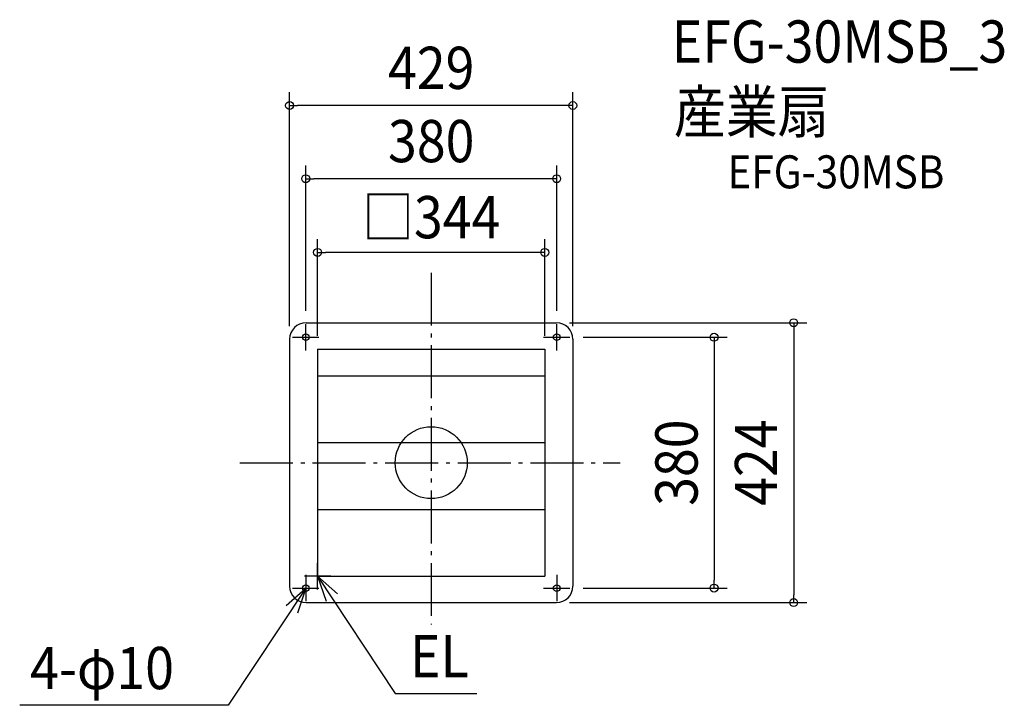
# Model space of a CAD drawing. Extents: x -623 to 868, y -368 to 671.
import ezdxf
from ezdxf.enums import TextEntityAlignment as Align

# ---------------------------------------------------------------- set-up
doc = ezdxf.new("R2010")
doc.units = 0
doc.header["$LTSCALE"] = 20
doc.header["$PDMODE"] = 3
doc.header["$PDSIZE"] = -2
doc.linetypes.add('DASHDOT', pattern=[5.5, 4, -0.6, 0.3, -0.6])
for name, color, linetype in [('ARRANGE', 1, 'CONTINUOUS'), ('BASIS', 6, 'DASHDOT'), ('DETAIL', 5, 'CONTINUOUS'), ('ETC', 61, 'CONTINUOUS'), ('FIX', 11, 'CONTINUOUS'), ('NOTE', 4, 'CONTINUOUS'), ('OUTLINE', 3, 'CONTINUOUS'), ('SIZE', 30, 'CONTINUOUS')]:
    doc.layers.add(name, color=color, linetype=linetype)
doc.styles.get("Standard").update_dxf_attribs({"font": 'SIMPLEX.shx', "width": 0.9, "height": 64, "bigfont": 'BIGFONT.shx'})

msp = doc.modelspace()

# ---------------------------------------------------------------- linework, layer by layer
at = {"layer": 'ARRANGE', "color": 1, "linetype": 'CONTINUOUS'}
msp.add_circle((0, 0), 54.5, dxfattribs=at)
msp.add_point((0, 0), dxfattribs=at)
at = {"layer": 'BASIS', "color": 6, "linetype": 'DASHDOT'}
for p, q in [((0, 287.8), (0, -245.3)), ((-289.6, 0), (286.2, 0))]:
    msp.add_line(p, q, dxfattribs=at)
at = {"layer": 'DETAIL', "color": 5, "linetype": 'CONTINUOUS'}
for p, q in [((-189.5, 212), (189.5, 212)), ((-214.5, 187), (-214.5, -187)), ((214.5, 187), (214.5, -187)), ((-172, 172), (172, 172)), ((-172, 172), (-172, -172)), ((172, 172), (172, -172)), ((-172, 131.5), (172, 131.5)), ((-172, 30.4), (172, 30.4)), ((-172, -70.8), (172, -70.8)), ((-172, -172), (172, -172)), ((-189.5, -212), (189.5, -212))]:
    msp.add_line(p, q, dxfattribs=at)
for centre in [(-190, 190), (190, 190), (-190, -190), (190, -190)]:
    msp.add_circle(centre, 5, dxfattribs=at)
for centre, start, end in [((-189.5, 187), 90, 180), ((189.5, 187), 0, 90), ((-189.5, -187), 180, 270), ((189.5, -187), 270, 0)]:
    msp.add_arc(centre, 25, start, end, dxfattribs=at)
at = {"layer": 'FIX', "color": 11, "linetype": 'CONTINUOUS'}
for centre in [(-190, 190), (190, 190), (-190, -190), (190, -190)]:
    msp.add_circle(centre, 5, dxfattribs=at)
at = {"layer": 'NOTE', "color": 4, "linetype": 'CONTINUOUS'}
for p, q in [((-190, 170), (-190, 210)), ((190, 170), (190, 210)), ((-210, 190), (-170, 190)), ((170, 190), (210, 190)), ((-172, -192), (-172, -152)), ((-152, -172), (-192, -172)), ((-190, -170), (-190, -210)), ((-172, -172), (-54.6, -349.6)), ((-142.1, -198.5), (-172, -172)), ((-172, -172), (-159.3, -209.9)), ((190, -170), (190, -210)), ((-190, -190), (-307.4, -367.6)), ((-219.9, -216.5), (-190, -190)), ((-210, -190), (-170, -190)), ((-190, -190), (-202.7, -227.9)), ((170, -190), (210, -190)), ((-54.6, -349.6), (69.3, -349.6)), ((-307.4, -367.6), (-623.2, -367.6))]:
    msp.add_line(p, q, dxfattribs=at)
at = {"layer": 'OUTLINE', "color": 3, "linetype": 'CONTINUOUS'}
for p, q in [((-189.5, 212), (189.5, 212)), ((-214.5, 187), (-214.5, -187)), ((214.5, 187), (214.5, -187)), ((-189.5, -212), (189.5, -212))]:
    msp.add_line(p, q, dxfattribs=at)
for centre, start, end in [((-189.5, 187), 90, 180), ((189.5, 187), 0, 90), ((-189.5, -187), 180, 270), ((189.5, -187), 270, 0)]:
    msp.add_arc(centre, 25, start, end, dxfattribs=at)
at = {"layer": 'SIZE', "color": 30, "linetype": 'CONTINUOUS'}
for p, q in [((-214.5, 207), (-214.5, 561.1)), ((214.5, 207), (214.5, 561.1)), ((-214.5, 541.1), (-202.5, 541.1)), ((202.5, 541.1), (-202.5, 541.1)), ((214.5, 541.1), (202.5, 541.1)), ((-190, 230), (-190, 450.2)), ((190, 230), (190, 450.2)), ((-190, 430.2), (-178, 430.2)), ((178, 430.2), (-178, 430.2)), ((190, 430.2), (178, 430.2)), ((-172, 192.2), (-172, 338.8)), ((172, 192.2), (172, 338.8)), ((-172, 318.6), (-159.9, 318.6)), ((159.9, 318.6), (-159.9, 318.6)), ((172, 318.6), (159.9, 318.6)), ((209.5, 212), (568.9, 212)), ((548.9, 212), (548.9, 200)), ((548.9, 200), (548.9, -200)), ((230, 190), (448.4, 190)), ((428.4, 190), (428.4, 178)), ((428.4, 178), (428.4, -178)), ((428.4, -190), (428.4, -178)), ((230, -190), (448.4, -190)), ((548.9, -212), (548.9, -200)), ((209.5, -212), (568.9, -212))]:
    msp.add_line(p, q, dxfattribs=at)
for centre, radius in [((-214.5, 541.1), 6), ((214.5, 541.1), 6), ((-190, 430.2), 6), ((190, 430.2), 6), ((-172, 318.6), 6.07), ((172, 318.6), 6.07), ((548.9, 212), 6), ((428.4, 190), 6), ((428.4, -190), 6), ((548.9, -212), 6)]:
    msp.add_circle(centre, radius, dxfattribs=at)

# ---------------------------------------------------------------- texts
at = {"layer": 'ETC', "color": 61, "linetype": 'CONTINUOUS', "width": 0.9}
for s, height, p in [('EFG-30MSB_3', 64, (364.2, 606)), ('産業扇', 64, (367.6, 499.6)), ('EFG-30MSB', 50, (448.6, 415.6))]:
    msp.add_text(s, height=height, dxfattribs=at).set_placement(p)
at = {"layer": 'NOTE', "color": 4, "linetype": 'CONTINUOUS', "width": 0.9}
for s, p in [('EL', (-32.2, -325.1)), ('4-φ10', (-607.4, -343.1))]:
    msp.add_text(s, height=64, dxfattribs=at).set_placement(p)
at = {"layer": 'SIZE', "color": 30, "linetype": 'CONTINUOUS', "width": 0.9}
for s, p in [('429', (0, 566.1)), ('380', (0, 455.2)), ('□344', (0, 339.9))]:
    msp.add_text(s, height=64, dxfattribs=at).set_placement(p, align=Align.CENTER)
for s, p in [('380', (403.4, 0)), ('424', (523.9, 0))]:
    msp.add_text(s, height=64, rotation=90, dxfattribs=at).set_placement(p, align=Align.CENTER)

doc.saveas('drawing.dxf')
